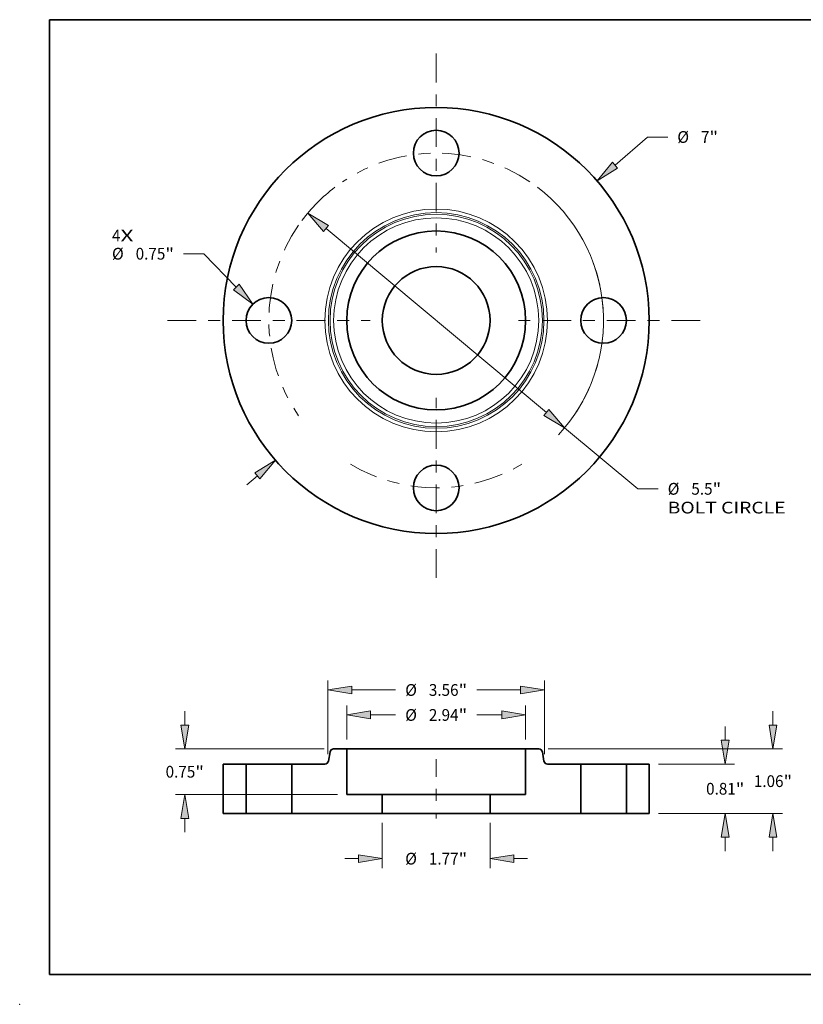
# Model space of a CAD drawing. Extents: x 0 to 10.8, y 0 to 8.2.
# Drawn here: x 0 to 6.6, y 0 to 8.2 of the extents above; entities that cross this region are included whole.
import ezdxf
from ezdxf.enums import TextEntityAlignment as Align

# ---------------------------------------------------------------- set-up
doc = ezdxf.new("R2010")
doc.units = 0
doc.header["$MEASUREMENT"] = 0
doc.linetypes.add('DASHDOT', pattern=[18.5, 12, -3, 0.5, -3])
doc.layers.get('0').update_dxf_attribs({"lineweight": 13})
doc.layers.add('1', color=7, linetype='Continuous', lineweight=13)
doc.styles.get("Standard").update_dxf_attribs({"font": 'isocp.shx'})

# ---------------------------------------------------------------- blocks, each defined once
blk = doc.blocks.new('BLOCK6')
at = {"color": 7, "lineweight": 13, "ltscale": 0.03937}
for s, p, p2 in [('4', (-5.327853, 1.297948), (-5.188408, 1.297948)), ('X', (-5.188408, 1.297948), (-4.973944, 1.297948))]:
    blk.add_text(s, height=0.192991, dxfattribs=at).set_placement(p, p2, align=Align.FIT)
blk = doc.blocks.new('BLOCK7')
at = {"color": 7, "lineweight": 13, "ltscale": 0.017649}
blk.add_line((2.939213, 2.551444), (3.472328, 3.014226), dxfattribs=at)
at = {"color": 7, "lineweight": 13, "ltscale": 0.008333}
blk.add_line((3.472328, 3.014226), (3.805661, 3.014226), dxfattribs=at)
at = {"color": 7, "lineweight": 13, "ltscale": 0.005635}
blk.add_line((-3.109441, -2.699214), (-2.939213, -2.551444), dxfattribs=at)
at = {"color": 7, "lineweight": 13, "ltscale": 0.03937}
for points in [[(2.896368, 2.600801), (2.643075, 2.294375), (2.982058, 2.502088)], [(-2.896368, -2.600801), (-2.643075, -2.294375), (-2.982058, -2.502088)]]:
    blk.add_lwpolyline(points, close=True, dxfattribs=at)
for points in [[(2.896368, 2.600801), (2.643075, 2.294375), (2.896368, 2.600801), (2.982058, 2.502088)], [(-2.896368, -2.600801), (-2.643075, -2.294375), (-2.896368, -2.600801), (-2.982058, -2.502088)]]:
    blk.add_solid(points, dxfattribs=at)
for s, p, p2 in [('%%c', (3.962524, 2.91773), (4.155515, 2.91773)), ('7', (4.351593, 2.91773), (4.491037, 2.91773)), ('"', (4.491037, 2.91773), (4.632564, 2.91773))]:
    blk.add_text(s, height=0.192991, dxfattribs=at).set_placement(p, p2, align=Align.FIT)
blk = doc.blocks.new('BLOCK8')
at = {"color": 7, "lineweight": 13, "ltscale": 0.008333}
blk.add_line((-3.819007, 1.096605), (-4.15234, 1.096605), dxfattribs=at)
at = {"color": 7, "lineweight": 13, "ltscale": 0.019107}
blk.add_line((-3.285501, 0.549327), (-3.819007, 1.096605), dxfattribs=at)
at = {"color": 7, "lineweight": 13, "ltscale": 0.03937}
blk.add_lwpolyline([(-3.332302, 0.503704), (-3.011764, 0.268523), (-3.238701, 0.594949)], close=True, dxfattribs=at)
blk.add_solid([(-3.332302, 0.503704), (-3.011764, 0.268523), (-3.332302, 0.503704), (-3.238701, 0.594949)], dxfattribs=at)
for s, p, p2 in [('%%c', (-5.327853, 1.00011), (-5.134862, 1.00011)), ('0.75', (-4.938783, 1.00011), (-4.450729, 1.00011)), ('"', (-4.450729, 1.00011), (-4.309203, 1.00011))]:
    blk.add_text(s, height=0.192991, dxfattribs=at).set_placement(p, p2, align=Align.FIT)
blk = doc.blocks.new('BLOCK9')
at = {"color": 7, "lineweight": 13, "ltscale": 0.03937}
for p, q in [((-1.810293, 1.510725), (1.810293, -1.510725)), ((2.111376, -1.761985), (3.314259, -2.765815))]:
    blk.add_line(p, q, dxfattribs=at)
at = {"color": 7, "lineweight": 13, "ltscale": 0.008333}
blk.add_line((3.314259, -2.765815), (3.647593, -2.765815), dxfattribs=at)
at = {"color": 7, "lineweight": 13, "ltscale": 0.03937}
for points in [[(-1.768416, 1.560905), (-2.111376, 1.761985), (-1.852169, 1.460545)], [(1.768416, -1.560905), (2.111376, -1.761985), (1.852169, -1.460545)]]:
    blk.add_lwpolyline(points, close=True, dxfattribs=at)
for start, end in [(127.25253, 143.37108), (316.937577, 52.747485)]:
    blk.add_arc((0, 0), 2.75, start, end, dxfattribs=at)
for points in [[(-1.768416, 1.560905), (-2.111376, 1.761985), (-1.768416, 1.560905), (-1.852169, 1.460545)], [(1.768416, -1.560905), (2.111376, -1.761985), (1.768416, -1.560905), (1.852169, -1.460545)]]:
    blk.add_solid(points, dxfattribs=at)
for s, p, p2 in [('%%c', (3.804456, -2.86231), (3.997446, -2.86231)), ('5.5', (4.193524, -2.86231), (4.542135, -2.86231)), ('"', (4.542135, -2.86231), (4.683661, -2.86231)), ('BOLT CIRCLE', (3.804456, -3.171095), (5.74217, -3.171095))]:
    blk.add_text(s, height=0.192991, dxfattribs=at).set_placement(p, p2, align=Align.FIT)
blk = doc.blocks.new('BLOCK10')
at = {"color": 7, "linetype": 'DASHDOT', "lineweight": 13, "ltscale": 0.03937}
blk.add_line((-4.414683, 0), (-1.085317, 0), dxfattribs=at)
blk.add_arc((0, 0), 2.75, 145.316619, 214.683381, dxfattribs=at)
blk = doc.blocks.new('BLOCK11')
at = {"color": 7, "linetype": 'DASHDOT', "lineweight": 13, "ltscale": 0.03937}
blk.add_line((0, 4.3836), (0, 1.1164), dxfattribs=at)
blk.add_arc((0, 0), 2.75, 55.96422, 124.03579, dxfattribs=at)
blk = doc.blocks.new('BLOCK12')
at = {"color": 7, "linetype": 'DASHDOT', "lineweight": 13, "ltscale": 0.03937}
blk.add_line((4.336976, 0), (1.163024, 0), dxfattribs=at)
blk.add_arc((0, 0), 2.75, 326.935611, 33.064382, dxfattribs=at)
blk = doc.blocks.new('BLOCK13')
at = {"color": 7, "linetype": 'DASHDOT', "lineweight": 13, "ltscale": 0.03937}
blk.add_line((0, -4.228187), (0, -1.271813), dxfattribs=at)
blk.add_arc((0, 0), 2.75, 239.202244, 300.797764, dxfattribs=at)
blk = doc.blocks.new('BLOCK14')
at = {"color": 7, "lineweight": 13, "ltscale": 0.018578}
for p, q in [((-0.8855, -0.154392), (-0.8855, -0.897531)), ((0.8855, -0.154392), (0.8855, -0.897531))]:
    blk.add_line(p, q, dxfattribs=at)
at = {"color": 7, "lineweight": 13, "ltscale": 0.005635}
for p, q in [((-1.50307, -0.743139), (-1.277651, -0.743139)), ((1.277651, -0.743139), (1.50307, -0.743139))]:
    blk.add_line(p, q, dxfattribs=at)
at = {"color": 7, "lineweight": 13, "ltscale": 0.03937}
for points in [[(-1.277651, -0.808497), (-0.8855, -0.743139), (-1.277651, -0.67778)], [(1.277651, -0.67778), (0.8855, -0.743139), (1.277651, -0.808497)]]:
    blk.add_lwpolyline(points, close=True, dxfattribs=at)
for points in [[(-1.277651, -0.808497), (-0.8855, -0.743139), (-1.277651, -0.808497), (-1.277651, -0.67778)], [(1.277651, -0.67778), (0.8855, -0.743139), (1.277651, -0.67778), (1.277651, -0.808497)]]:
    blk.add_solid(points, dxfattribs=at)
for s, p, p2 in [('%%c', (-0.509325, -0.839634), (-0.316334, -0.839634)), ('1.77', (-0.120256, -0.839634), (0.367798, -0.839634)), ('"', (0.367798, -0.839634), (0.509325, -0.839634))]:
    blk.add_text(s, height=0.192991, dxfattribs=at).set_placement(p, p2, align=Align.FIT)
blk = doc.blocks.new('BLOCK15')
at = {"color": 7, "lineweight": 13, "ltscale": 0.013936}
for p, q in [((-1.47, 1.214393), (-1.47, 1.771847)), ((1.47, 1.214393), (1.47, 1.771847))]:
    blk.add_line(p, q, dxfattribs=at)
at = {"color": 7, "lineweight": 13, "ltscale": 0.010292}
for p, q in [((-1.077849, 1.617454), (-0.666188, 1.617454)), ((0.666188, 1.617454), (1.077849, 1.617454))]:
    blk.add_line(p, q, dxfattribs=at)
at = {"color": 7, "lineweight": 13, "ltscale": 0.03937}
for points in [[(-1.077849, 1.682813), (-1.47, 1.617454), (-1.077849, 1.552096)], [(1.077849, 1.552096), (1.47, 1.617454), (1.077849, 1.682813)]]:
    blk.add_lwpolyline(points, close=True, dxfattribs=at)
for points in [[(-1.077849, 1.682813), (-1.47, 1.617454), (-1.077849, 1.682813), (-1.077849, 1.552096)], [(1.077849, 1.552096), (1.47, 1.617454), (1.077849, 1.552096), (1.077849, 1.682813)]]:
    blk.add_solid(points, dxfattribs=at)
for s, p, p2 in [('%%c', (-0.509325, 1.520959), (-0.316334, 1.520959)), ('2.94', (-0.120256, 1.520959), (0.367798, 1.520959)), ('"', (0.367798, 1.520959), (0.509325, 1.520959))]:
    blk.add_text(s, height=0.192991, dxfattribs=at).set_placement(p, p2, align=Align.FIT)
blk = doc.blocks.new('BLOCK16')
at = {"color": 7, "lineweight": 13, "ltscale": 0.005635}
for p, q in [((-4.131763, 1.452151), (-4.131763, 1.67757)), ((-4.131763, -0.30757), (-4.131763, -0.082151))]:
    blk.add_line(p, q, dxfattribs=at)
at = {"color": 7, "lineweight": 13, "ltscale": 0.03937}
for p, q in [((-1.839965, 1.06), (-4.286156, 1.06)), ((-1.624392, 0.31), (-4.286156, 0.31))]:
    blk.add_line(p, q, dxfattribs=at)
for points in [[(-4.197122, 1.452151), (-4.131763, 1.06), (-4.066405, 1.452151)], [(-4.066405, -0.082151), (-4.131763, 0.31), (-4.197122, -0.082151)]]:
    blk.add_lwpolyline(points, close=True, dxfattribs=at)
for points in [[(-4.197122, 1.452151), (-4.131763, 1.06), (-4.197122, 1.452151), (-4.066405, 1.452151)], [(-4.066405, -0.082151), (-4.131763, 0.31), (-4.066405, -0.082151), (-4.197122, -0.082151)]]:
    blk.add_solid(points, dxfattribs=at)
for s, p, p2 in [('0.75', (-4.446554, 0.588505), (-3.9585, 0.588505)), ('"', (-3.9585, 0.588505), (-3.816973, 0.588505))]:
    blk.add_text(s, height=0.192991, dxfattribs=at).set_placement(p, p2, align=Align.FIT)
blk = doc.blocks.new('BLOCK17')
at = {"color": 7, "lineweight": 13, "ltscale": 0.03937}
for p, q in [((-1.78, 0.97526), (-1.78, 2.18242)), ((1.78, 0.97526), (1.78, 2.18242))]:
    blk.add_line(p, q, dxfattribs=at)
at = {"color": 7, "lineweight": 13, "ltscale": 0.018042}
for p, q in [((-1.387849, 2.028028), (-0.666188, 2.028028)), ((0.666188, 2.028028), (1.387849, 2.028028))]:
    blk.add_line(p, q, dxfattribs=at)
at = {"color": 7, "lineweight": 13, "ltscale": 0.03937}
for points in [[(-1.387849, 2.093386), (-1.78, 2.028028), (-1.387849, 1.962669)], [(1.387849, 1.962669), (1.78, 2.028028), (1.387849, 2.093386)]]:
    blk.add_lwpolyline(points, close=True, dxfattribs=at)
for points in [[(-1.387849, 2.093386), (-1.78, 2.028028), (-1.387849, 2.093386), (-1.387849, 1.962669)], [(1.387849, 1.962669), (1.78, 2.028028), (1.387849, 1.962669), (1.387849, 2.093386)]]:
    blk.add_solid(points, dxfattribs=at)
for s, p, p2 in [('%%c', (-0.509325, 1.931532), (-0.316334, 1.931532)), ('3.56', (-0.120256, 1.931532), (0.367798, 1.931532)), ('"', (0.367798, 1.931532), (0.509325, 1.931532))]:
    blk.add_text(s, height=0.192991, dxfattribs=at).set_placement(p, p2, align=Align.FIT)
blk = doc.blocks.new('BLOCK18')
at = {"color": 7, "lineweight": 13, "ltscale": 0.005635}
for p, q in [((4.750536, 1.202151), (4.750536, 1.42757)), ((4.750536, -0.61757), (4.750536, -0.392151))]:
    blk.add_line(p, q, dxfattribs=at)
at = {"color": 7, "lineweight": 13, "ltscale": 0.03937}
for p, q in [((3.654393, 0.81), (4.904928, 0.81)), ((3.654393, 0), (4.904928, 0))]:
    blk.add_line(p, q, dxfattribs=at)
for points in [[(4.685178, 1.202151), (4.750536, 0.81), (4.815895, 1.202151)], [(4.815895, -0.392151), (4.750536, 0), (4.685178, -0.392151)]]:
    blk.add_lwpolyline(points, close=True, dxfattribs=at)
for points in [[(4.685178, 1.202151), (4.750536, 0.81), (4.685178, 1.202151), (4.815895, 1.202151)], [(4.815895, -0.392151), (4.750536, 0), (4.815895, -0.392151), (4.685178, -0.392151)]]:
    blk.add_solid(points, dxfattribs=at)
for s, p, p2 in [('0.81', (4.435746, 0.308583), (4.9238, 0.308583)), ('"', (4.9238, 0.308583), (5.065326, 0.308583))]:
    blk.add_text(s, height=0.192991, dxfattribs=at).set_placement(p, p2, align=Align.FIT)
blk = doc.blocks.new('BLOCK19')
at = {"color": 7, "lineweight": 13, "ltscale": 0.005635}
for p, q in [((5.53485, 1.452151), (5.53485, 1.67757)), ((5.53485, -0.61757), (5.53485, -0.392151))]:
    blk.add_line(p, q, dxfattribs=at)
at = {"color": 7, "lineweight": 13, "ltscale": 0.03937}
for p, q in [((1.839965, 1.06), (5.689243, 1.06)), ((3.654393, 0), (5.689243, 0))]:
    blk.add_line(p, q, dxfattribs=at)
for points in [[(5.469491, 1.452151), (5.53485, 1.06), (5.600208, 1.452151)], [(5.600208, -0.392151), (5.53485, 0), (5.469491, -0.392151)]]:
    blk.add_lwpolyline(points, close=True, dxfattribs=at)
for points in [[(5.469491, 1.452151), (5.53485, 1.06), (5.469491, 1.452151), (5.600208, 1.452151)], [(5.600208, -0.392151), (5.53485, 0), (5.600208, -0.392151), (5.469491, -0.392151)]]:
    blk.add_solid(points, dxfattribs=at)
for s, p, p2 in [('1.06', (5.220059, 0.433583), (5.708114, 0.433583)), ('"', (5.708114, 0.433583), (5.84964, 0.433583))]:
    blk.add_text(s, height=0.192991, dxfattribs=at).set_placement(p, p2, align=Align.FIT)
blk = doc.blocks.new('BLOCK20')
at = {"color": 7, "lineweight": 5, "ltscale": 0.009375}
for p, q in [((3.125, 0.81), (3.5, 0.81)), ((3.5, 0), (3.125, 0))]:
    blk.add_line(p, q, dxfattribs=at)
at = {"color": 7, "lineweight": 5, "ltscale": 0.03937}
for p, q in [((3.125, 0), (3.125, 0.81)), ((3.5, 0.81), (3.5, 0))]:
    blk.add_line(p, q, dxfattribs=at)
blk = doc.blocks.new('BLOCK21')
at = {"color": 7, "lineweight": 5, "ltscale": 0.003829}
blk.add_line((-1.771258, 0.859581), (-1.744661, 1.010419), dxfattribs=at)
at = {"color": 7, "lineweight": 5, "ltscale": 0.00011}
for p, q in [((-1.744661, 1.010419), (-1.743736, 1.014729)), ((-1.743736, 1.014729), (-1.742498, 1.01896)), ((-1.742498, 1.01896), (-1.740952, 1.023088)), ((-1.740952, 1.023088), (-1.739108, 1.027092)), ((-1.739108, 1.027092), (-1.736974, 1.030949)), ((-1.736974, 1.030949), (-1.734563, 1.03464)), ((-1.734563, 1.03464), (-1.731887, 1.038143)), ((-1.731887, 1.038143), (-1.728962, 1.041441)), ((-1.728962, 1.041441), (-1.725802, 1.044515)), ((-1.725802, 1.044515), (-1.722425, 1.047348)), ((-1.722425, 1.047348), (-1.718849, 1.049926)), ((-1.718849, 1.049926), (-1.715094, 1.052235)), ((-1.715094, 1.052235), (-1.711179, 1.054261)), ((-1.711179, 1.054261), (-1.707126, 1.055995)), ((-1.707126, 1.055995), (-1.702956, 1.057426)), ((-1.702956, 1.057426), (-1.698693, 1.058548)), ((-1.698693, 1.058548), (-1.694359, 1.059353)), ((-1.694359, 1.059353), (-1.689978, 1.059838)), ((-1.689978, 1.059838), (-1.685572, 1.06)), ((-1.830346, 0.81), (-1.825941, 0.810162)), ((-1.825941, 0.810162), (-1.821559, 0.810647)), ((-1.821559, 0.810647), (-1.817225, 0.811452)), ((-1.817225, 0.811452), (-1.812962, 0.812574)), ((-1.812962, 0.812574), (-1.808792, 0.814005)), ((-1.808792, 0.814005), (-1.804739, 0.815739)), ((-1.804739, 0.815739), (-1.800824, 0.817765)), ((-1.800824, 0.817765), (-1.797069, 0.820074)), ((-1.797069, 0.820074), (-1.793493, 0.822652)), ((-1.793493, 0.822652), (-1.790116, 0.825485)), ((-1.790116, 0.825485), (-1.786956, 0.828559)), ((-1.786956, 0.828559), (-1.784031, 0.831857)), ((-1.784031, 0.831857), (-1.781355, 0.83536)), ((-1.781355, 0.83536), (-1.778944, 0.839051)), ((-1.778944, 0.839051), (-1.776811, 0.842908)), ((-1.776811, 0.842908), (-1.774966, 0.846912)), ((-1.774966, 0.846912), (-1.77342, 0.85104)), ((-1.77342, 0.85104), (-1.772182, 0.855271)), ((-1.772182, 0.855271), (-1.771258, 0.859581))]:
    blk.add_line(p, q, dxfattribs=at)
at = {"color": 7, "lineweight": 5, "ltscale": 0.005389}
blk.add_line((-1.685572, 1.06), (-1.47, 1.06), dxfattribs=at)
at = {"color": 7, "lineweight": 5, "ltscale": 0.01875}
blk.add_line((-1.47, 1.06), (-1.47, 0.31), dxfattribs=at)
at = {"color": 7, "lineweight": 5, "ltscale": 0.03937}
for p, q in [((-2.375, 0), (-2.375, 0.81)), ((-0.8855, 0), (-2.06, 0))]:
    blk.add_line(p, q, dxfattribs=at)
at = {"color": 7, "lineweight": 5, "ltscale": 0.013616}
blk.add_line((-2.375, 0.81), (-1.830346, 0.81), dxfattribs=at)
at = {"color": 7, "lineweight": 5, "ltscale": 0.014613}
blk.add_line((-1.47, 0.31), (-0.8855, 0.31), dxfattribs=at)
at = {"color": 7, "lineweight": 5, "ltscale": 0.00775}
blk.add_line((-0.8855, 0.31), (-0.8855, 0), dxfattribs=at)
at = {"color": 7, "lineweight": 5, "ltscale": 0.007875}
blk.add_line((-2.06, 0), (-2.375, 0), dxfattribs=at)
blk = doc.blocks.new('BLOCK22')
at = {"color": 7, "lineweight": 5, "ltscale": 0.005389}
blk.add_line((1.47, 1.06), (1.685572, 1.06), dxfattribs=at)
at = {"color": 7, "lineweight": 5, "ltscale": 0.01875}
blk.add_line((1.47, 0.31), (1.47, 1.06), dxfattribs=at)
at = {"color": 7, "lineweight": 5, "ltscale": 0.00011}
for p, q in [((1.685572, 1.06), (1.689978, 1.059838)), ((1.689978, 1.059838), (1.694359, 1.059353)), ((1.694359, 1.059353), (1.698693, 1.058548)), ((1.698693, 1.058548), (1.702956, 1.057426)), ((1.702956, 1.057426), (1.707126, 1.055995)), ((1.707126, 1.055995), (1.711179, 1.054261)), ((1.711179, 1.054261), (1.715094, 1.052235)), ((1.715094, 1.052235), (1.718849, 1.049926)), ((1.718849, 1.049926), (1.722425, 1.047348)), ((1.722425, 1.047348), (1.725802, 1.044515)), ((1.725802, 1.044515), (1.728962, 1.041441)), ((1.728962, 1.041441), (1.731887, 1.038143)), ((1.731887, 1.038143), (1.734563, 1.03464)), ((1.734563, 1.03464), (1.736974, 1.030949)), ((1.736974, 1.030949), (1.739108, 1.027092)), ((1.739108, 1.027092), (1.740952, 1.023088)), ((1.740952, 1.023088), (1.742498, 1.01896)), ((1.742498, 1.01896), (1.743736, 1.014729)), ((1.743736, 1.014729), (1.744661, 1.010419)), ((1.771258, 0.859581), (1.772182, 0.855271)), ((1.772182, 0.855271), (1.77342, 0.85104)), ((1.77342, 0.85104), (1.774966, 0.846912)), ((1.774966, 0.846912), (1.776811, 0.842908)), ((1.776811, 0.842908), (1.778944, 0.839051)), ((1.778944, 0.839051), (1.781355, 0.83536)), ((1.781355, 0.83536), (1.784031, 0.831857)), ((1.784031, 0.831857), (1.786956, 0.828559)), ((1.786956, 0.828559), (1.790116, 0.825485)), ((1.790116, 0.825485), (1.793493, 0.822652)), ((1.793493, 0.822652), (1.797069, 0.820074)), ((1.797069, 0.820074), (1.800824, 0.817765)), ((1.800824, 0.817765), (1.804739, 0.815739)), ((1.804739, 0.815739), (1.808792, 0.814005)), ((1.808792, 0.814005), (1.812962, 0.812574)), ((1.812962, 0.812574), (1.817225, 0.811452)), ((1.817225, 0.811452), (1.821559, 0.810647)), ((1.821559, 0.810647), (1.825941, 0.810162)), ((1.825941, 0.810162), (1.830346, 0.81))]:
    blk.add_line(p, q, dxfattribs=at)
at = {"color": 7, "lineweight": 5, "ltscale": 0.003829}
blk.add_line((1.744661, 1.010419), (1.771258, 0.859581), dxfattribs=at)
at = {"color": 7, "lineweight": 5, "ltscale": 0.013616}
blk.add_line((1.830346, 0.81), (2.375, 0.81), dxfattribs=at)
at = {"color": 7, "lineweight": 5, "ltscale": 0.03937}
for p, q in [((2.375, 0.81), (2.375, 0)), ((2.06, 0), (0.8855, 0))]:
    blk.add_line(p, q, dxfattribs=at)
at = {"color": 7, "lineweight": 5, "ltscale": 0.00775}
blk.add_line((0.8855, 0), (0.8855, 0.31), dxfattribs=at)
at = {"color": 7, "lineweight": 5, "ltscale": 0.014613}
blk.add_line((0.8855, 0.31), (1.47, 0.31), dxfattribs=at)
at = {"color": 7, "lineweight": 5, "ltscale": 0.007875}
blk.add_line((2.375, 0), (2.06, 0), dxfattribs=at)
blk = doc.blocks.new('BLOCK23')
at = {"color": 7, "lineweight": 5, "ltscale": 0.03937}
for p, q in [((-3.5, 0), (-3.5, 0.81)), ((-3.125, 0.81), (-3.125, 0))]:
    blk.add_line(p, q, dxfattribs=at)
at = {"color": 7, "lineweight": 5, "ltscale": 0.009375}
for p, q in [((-3.5, 0.81), (-3.125, 0.81)), ((-3.125, 0), (-3.5, 0))]:
    blk.add_line(p, q, dxfattribs=at)

msp = doc.modelspace()

# ---------------------------------------------------------------- linework, layer by layer
at = {"color": 7, "lineweight": 35, "ltscale": 0.001953}
for p, q in [((2.6011, 2.1147), (2.5875, 2.0377)), ((4.3806, 2.1147), (4.3942, 2.0377))]:
    msp.add_line(p, q, dxfattribs=at)
at = {"color": 7, "lineweight": 35, "ltscale": 0.002749}
for p, q in [((2.7411, 2.14), (2.6312, 2.14)), ((4.3505, 2.14), (4.2405, 2.14))]:
    msp.add_line(p, q, dxfattribs=at)
at = {"color": 7, "lineweight": 35, "ltscale": 0.002294}
msp.add_line((2.7411, 2.14), (2.8329, 2.14), dxfattribs=at)
at = {"color": 7, "lineweight": 35, "ltscale": 0.009563}
for p, q in [((2.7411, 2.14), (2.7411, 1.7575)), ((4.2405, 2.14), (4.2405, 1.7575))]:
    msp.add_line(p, q, dxfattribs=at)
at = {"color": 7, "lineweight": 35, "ltscale": 0.03937}
msp.add_line((2.8329, 2.14), (4.2405, 2.14), dxfattribs=at)
at = {"color": 7, "lineweight": 35, "ltscale": 0.004781}
for p, q in [((1.8971, 2.0125), (1.7058, 2.0125)), ((5.2758, 2.0125), (5.0846, 2.0125)), ((1.8971, 1.5994), (1.7058, 1.5994)), ((5.2758, 1.5994), (5.0846, 1.5994))]:
    msp.add_line(p, q, dxfattribs=at)
at = {"color": 7, "lineweight": 35, "ltscale": 0.010328}
for p, q in [((1.7058, 2.0125), (1.7058, 1.5994)), ((1.8971, 2.0125), (1.8971, 1.5994)), ((2.2796, 2.0125), (2.2796, 1.5994)), ((4.7021, 2.0125), (4.7021, 1.5994)), ((5.0846, 2.0125), (5.0846, 1.5994)), ((5.2758, 2.0125), (5.2758, 1.5994))]:
    msp.add_line(p, q, dxfattribs=at)
at = {"color": 7, "lineweight": 35, "ltscale": 0.000585}
for p, q in [((1.8971, 2.0125), (1.9205, 2.0125)), ((4.7021, 2.0125), (4.7255, 2.0125)), ((1.8971, 1.5994), (1.9205, 1.5994)), ((4.7021, 1.5994), (4.7255, 1.5994))]:
    msp.add_line(p, q, dxfattribs=at)
at = {"color": 7, "lineweight": 35, "ltscale": 0.008977}
for p, q in [((1.9205, 2.0125), (2.2796, 2.0125)), ((4.7255, 2.0125), (5.0846, 2.0125)), ((1.9205, 1.5994), (2.2796, 1.5994)), ((4.7255, 1.5994), (5.0846, 1.5994))]:
    msp.add_line(p, q, dxfattribs=at)
at = {"color": 7, "lineweight": 35, "ltscale": 0.006944}
for p, q in [((2.5574, 2.0125), (2.2796, 2.0125)), ((4.7021, 2.0125), (4.4243, 2.0125))]:
    msp.add_line(p, q, dxfattribs=at)
at = {"color": 7, "linetype": 'DASHDOT', "lineweight": 13, "ltscale": 0.012393}
msp.add_line((3.4908, 2.0538), (3.4908, 1.558), dxfattribs=at)
at = {"color": 7, "lineweight": 35, "ltscale": 0.007452}
for p, q in [((3.0392, 1.7575), (2.7411, 1.7575)), ((4.2405, 1.7575), (3.9425, 1.7575))]:
    msp.add_line(p, q, dxfattribs=at)
at = {"color": 7, "lineweight": 35, "ltscale": 0.003953}
for p, q in [((3.0392, 1.7575), (3.0392, 1.5994)), ((3.9425, 1.7575), (3.9425, 1.5994))]:
    msp.add_line(p, q, dxfattribs=at)
at = {"color": 7, "lineweight": 35, "ltscale": 0.016703}
for p, q in [((3.0392, 1.7575), (3.7074, 1.7575)), ((3.0392, 1.5994), (3.7074, 1.5994))]:
    msp.add_line(p, q, dxfattribs=at)
at = {"color": 7, "lineweight": 35, "ltscale": 0.005877}
for p, q in [((3.7074, 1.7575), (3.9425, 1.7575)), ((3.7074, 1.5994), (3.9425, 1.5994))]:
    msp.add_line(p, q, dxfattribs=at)
at = {"color": 7, "lineweight": 35, "ltscale": 0.004016}
for p, q in [((2.4402, 1.5994), (2.2796, 1.5994)), ((4.7021, 1.5994), (4.5414, 1.5994))]:
    msp.add_line(p, q, dxfattribs=at)
at = {"color": 7, "lineweight": 35, "ltscale": 0.014975}
for p, q in [((3.0392, 1.5994), (2.4402, 1.5994)), ((4.5414, 1.5994), (3.9425, 1.5994))]:
    msp.add_line(p, q, dxfattribs=at)
at = {"color": 7, "lineweight": 35, "ltscale": 0.03937}
for points in [[(2.6312, 2.14, 0.363969), (2.6011, 2.1147)], [(4.3806, 2.1147, 0.363969), (4.3505, 2.14)], [(2.5574, 2.0125, 0.363969), (2.5875, 2.0377)], [(4.3942, 2.0377, 0.363969), (4.4243, 2.0125)]]:
    msp.add_lwpolyline(points, format="xyb", dxfattribs=at)
for centre, radius in [((3.4908, 5.7298), 1.785), ((3.4908, 7.1323), 0.1913), ((3.4908, 5.7298), 0.7497), ((3.4908, 5.7298), 0.4516), ((2.0883, 5.7298), 0.1913), ((4.8933, 5.7298), 0.1913), ((3.4908, 4.3273), 0.1913)]:
    msp.add_circle(centre, radius, dxfattribs=at)
at = {"color": 7, "lineweight": 13, "ltscale": 0.03937}
for radius in [0.9335, 0.9033, 0.8898, 0.8596]:
    msp.add_circle((3.4908, 5.7298), radius, dxfattribs=at)
at = {"color": 7, "lineweight": 5, "ltscale": 0.03937}
msp.add_point((0, 0), dxfattribs=at)
at = {"layer": '1', "color": 7, "lineweight": 35, "ltscale": 0.03937}
for p, q in [((0.25, 0.25), (0.25, 8.25)), ((0.25, 8.25), (10.75, 8.25)), ((0.25, 0.25), (10.75, 0.25))]:
    msp.add_line(p, q, dxfattribs=at)

# ---------------------------------------------------------------- block references
at = {"lineweight": 0, "xscale": 0.51, "yscale": 0.51, "zscale": 0.51}
for name, p in [('BLOCK11', (3.4908, 5.7298)), ('BLOCK7', (3.4908, 5.7298)), ('BLOCK9', (3.4908, 5.7298)), ('BLOCK10', (3.4908, 5.7298)), ('BLOCK6', (3.4908, 5.7298)), ('BLOCK12', (3.4908, 5.7298)), ('BLOCK8', (3.4908, 5.7298)), ('BLOCK13', (3.4908, 5.7298)), ('BLOCK17', (3.4908, 1.5994)), ('BLOCK15', (3.4908, 1.5994)), ('BLOCK16', (3.4908, 1.5994)), ('BLOCK19', (3.4908, 1.5994)), ('BLOCK18', (3.4908, 1.5994)), ('BLOCK21', (3.4908, 1.5994)), ('BLOCK22', (3.4908, 1.5994)), ('BLOCK23', (3.4908, 1.5994)), ('BLOCK20', (3.4908, 1.5994)), ('BLOCK14', (3.4908, 1.5994))]:
    msp.add_blockref(name, p, dxfattribs=at)

doc.saveas('drawing.dxf')
